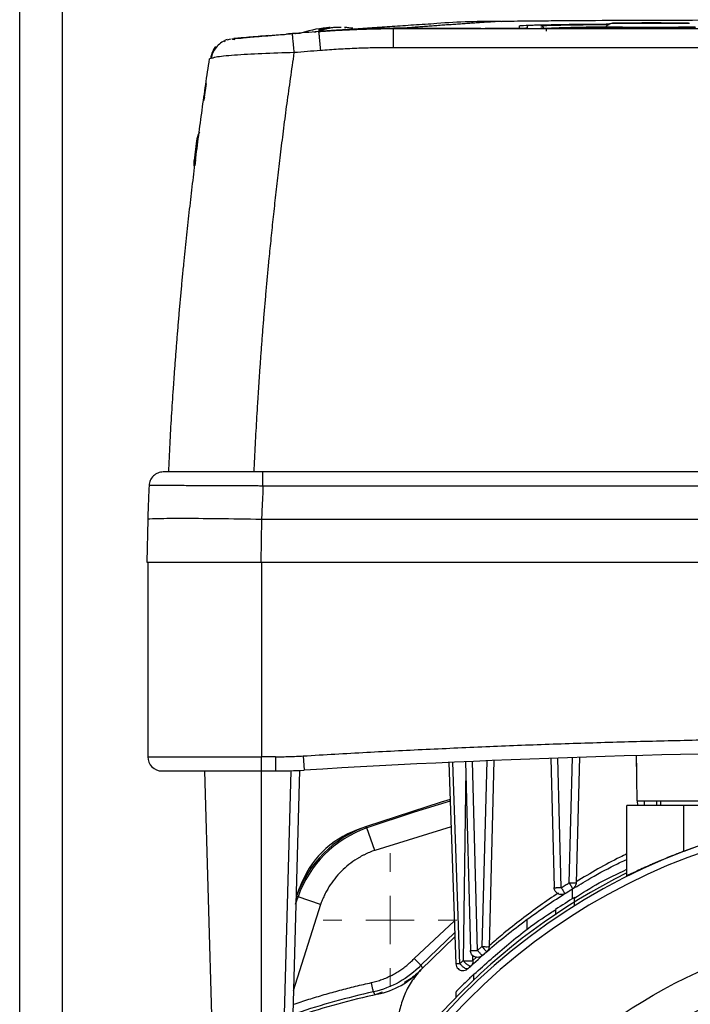
# Model space of a CAD drawing. Units: millimetres. Extents: x 17285 to 19973, y -665 to 1982.
# Drawn here: x 18132 to 18203, y -242 to -139 of the extents above; entities that cross this region are included whole.
import ezdxf

# ---------------------------------------------------------------- set-up
doc = ezdxf.new("R2010")
doc.units = ezdxf.units.MM

# ---------------------------------------------------------------- blocks, each defined once
blk = doc.blocks.new('SW_CENTERMARKSYMBOL_34')
at = {"color": 0, "linetype": 'Continuous', "lineweight": 0}
for p, q in [((0, 5.08), (0, 7.04)), ((0, 0), (0, 2.54)), ((-5.08, 0), (-7.04, 0)), ((0, 0), (-2.54, 0)), ((0, 0), (0, -2.54)), ((0, 0), (2.54, 0)), ((5.08, 0), (7.04, 0)), ((0, -5.08), (0, -7.04))]:
    blk.add_line(p, q, dxfattribs=at)

msp = doc.modelspace()

# ---------------------------------------------------------------- linework, layer by layer
at = {"color": 8, "linetype": 'Continuous', "lineweight": 25}
for p, q in [((18132.37, -370.04), (18132.37, -69.04)), ((18171.97, -139.69), (18171.97, -139.68)), ((18179.39, -217.65), (18179.14, -237.87)), ((18198.24, -221.54), (18198.23, -221.04)), ((18199.51, -221.04), (18199.5, -221.54)), ((18177.85, -223.79), (18169.8, -226.25)), ((18167.96, -224.08), (18167.97, -224.12)), ((18161.95, -230.14), (18161.91, -230.13)), ((18161.45, -231.91), (18161.72, -231.14)), ((18164.08, -231.97), (18161.22, -241.06)), ((18173.95, -237.66), (18178.2, -233.69)), ((18180.13, -237.87), (18180.14, -237.32)), ((18180.53, -237.51), (18180.13, -237.87)), ((18178.4, -238.2), (18178.36, -238.2)), ((18180.26, -239.88), (18180.26, -239.3))]:
    msp.add_line(p, q, dxfattribs=at)
at = {"color": 7, "linetype": 'Continuous', "lineweight": 25}
for p, q in [((18136.87, -370.04), (18136.87, -69.04)), ((18163.88, -140), (18163.95, -139.99)), ((18170.34, -139.64), (18170.34, -139.64)), ((18280.01, -139.69), (18171.73, -139.69)), ((18171.73, -139.69), (18171.79, -139.69)), ((18180.87, -139.69), (18171.79, -139.69)), ((18172.27, -139.68), (18171.97, -139.68)), ((18173.22, -139.61), (18172.27, -139.68)), ((18180.97, -139.68), (18172.27, -139.68)), ((18185.02, -139.39), (18185.02, -139.64)), ((18185.87, -139.39), (18185.87, -139.64)), ((18187.87, -139.69), (18187.87, -139.94)), ((18259.12, -139.69), (18192.62, -139.69)), ((18194.17, -139.48), (18194.08, -139.63)), ((18194.08, -139.63), (18194.17, -139.48)), ((18196.87, -139.12), (18198.37, -139.12)), ((18196.87, -139.13), (18196.87, -139.12)), ((18198.37, -139.13), (18196.87, -139.13)), ((18198.37, -139.11), (18199.37, -139.11)), ((18198.37, -139.12), (18198.37, -139.11)), ((18198.37, -139.12), (18198.37, -139.13)), ((18198.37, -139.14), (18198.37, -139.13)), ((18199.37, -139.14), (18198.37, -139.14)), ((18199.37, -139.11), (18199.37, -139.12)), ((18199.37, -139.12), (18200.87, -139.12)), ((18199.37, -139.12), (18199.37, -139.13)), ((18199.37, -139.13), (18199.37, -139.14)), ((18200.87, -139.13), (18199.37, -139.13)), ((18200.87, -139.12), (18200.87, -139.13)), ((18154.24, -140.87), (18154.63, -140.77)), ((18155.56, -140.72), (18154.74, -140.79)), ((18156.39, -140.61), (18156.53, -140.6)), ((18161.13, -140.28), (18161.12, -140.21)), ((18280.01, -141.69), (18171.73, -141.69)), ((18152.73, -142.79), (18152.38, -142.88)), ((18152.04, -145.46), (18151.82, -146.91)), ((18151.86, -146.92), (18151.74, -147.29)), ((18151.02, -151.5), (18150.77, -153.56)), ((18150.77, -153.56), (18150.9, -153.55)), ((18150.77, -154.13), (18150.77, -153.56)), ((18150.77, -154.13), (18150.83, -154.12)), ((18150.85, -154.01), (18150.88, -153.79)), ((18330.79, -186.39), (18158.01, -186.39)), ((18330.79, -187.87), (18158.01, -187.87)), ((18145.87, -191.39), (18145.79, -195.89)), ((18157.87, -191.39), (18157.79, -195.89)), ((18330.87, -191.39), (18157.87, -191.39)), ((18145.79, -195.89), (18157.79, -195.89)), ((18145.87, -195.89), (18145.87, -216.39)), ((18157.79, -195.89), (18330.95, -195.89)), ((18157.87, -195.89), (18157.87, -216.39)), ((18145.87, -216.39), (18157.87, -216.39)), ((18159.35, -216.39), (18157.87, -216.39)), ((18157.87, -217.89), (18157.87, -216.39)), ((18159.35, -216.39), (18159.35, -217.89)), ((18162.26, -216.3), (18162.35, -217.8)), ((18182.37, -216.78), (18181.86, -236.39)), ((18188.36, -216.55), (18188.72, -230.18)), ((18189.47, -230.18), (18189.11, -216.53)), ((18190.63, -216.48), (18190.28, -229.67)), ((18191.38, -216.45), (18191.03, -229.67)), ((18197.36, -216.27), (18197.4, -217.84)), ((18197.37, -216.27), (18197.45, -221.04)), ((18161.87, -217.83), (18161.15, -243.51)), ((18177.62, -216.99), (18178.36, -238.23)), ((18178.79, -238.2), (18178.05, -216.97)), ((18179.37, -216.91), (18179.89, -236.8)), ((18180.64, -236.8), (18180.12, -216.88)), ((18181.62, -216.82), (18181.11, -236.39)), ((18151.87, -217.89), (18152.68, -247.01)), ((18157.87, -217.89), (18159.35, -217.89)), ((18157.87, -246.8), (18157.87, -217.89)), ((18160.97, -217.86), (18160.25, -243.51)), ((18196.37, -228.93), (18196.37, -221.54)), ((18202.37, -221.54), (18196.37, -221.54)), ((18197.48, -221.04), (18197.49, -221.54)), ((18199.97, -221.54), (18199.97, -221.04)), ((18202.37, -221.54), (18202.37, -226.35)), ((18217.7, -221.54), (18202.37, -221.54)), ((18168.92, -223.74), (18167.96, -224.08)), ((18168.97, -223.89), (18168.92, -223.74)), ((18169.8, -226.25), (18168.97, -223.89)), ((18161.57, -231.09), (18161.91, -230.13)), ((18161.72, -231.14), (18161.57, -231.09)), ((18164.08, -231.97), (18161.72, -231.14)), ((18190.63, -230.32), (18190.63, -231.35)), ((18185.87, -234.62), (18185.87, -233.52)), ((18178.24, -234.92), (18174.67, -238.36)), ((18178.26, -235.37), (18174.67, -238.85)), ((18180.64, -236.8), (18181.11, -236.39)), ((18174.67, -238.36), (18174.85, -238.66)), ((18178.36, -238.23), (18178.36, -238.23)), ((18178.79, -238.2), (18179.14, -237.87)), ((18169.83, -241.47), (18169.66, -241.16)), ((18170.58, -241.2), (18169.83, -241.47)), ((18178.36, -241.14), (18178.36, -241.75))]:
    msp.add_line(p, q, dxfattribs=at)
at = {"color": 7, "linetype": 'Continuous', "lineweight": 25, "flags": 128}
for points in [[(18163.37, -140.03), (18163.4, -140.03), (18163.43, -140.03), (18163.46, -140.03), (18163.49, -140.03), (18163.52, -140.02), (18163.55, -140.02), (18163.58, -140.02), (18163.61, -140.02)], [(18177.75, -220.91), (18176.81, -221.18), (18168.92, -223.74)]]:
    msp.add_lwpolyline(points, dxfattribs=at)
at = {"color": 8, "linetype": 'Continuous', "lineweight": 25, "flags": 128}
msp.add_lwpolyline([(18177.76, -221.07), (18173.95, -222.23), (18168.97, -223.89)], dxfattribs=at)
at = {"color": 7, "linetype": 'Continuous', "lineweight": 25}
msp.add_circle((18225.87, -288.04), 53.65, dxfattribs=at)
for centre, radius, start, end in [((18183.02, -246.78), 107.86, 89.9296, 93.5493), ((18165.87, -151.54), 12, 93.6131, 108.2025), ((18165.87, -151.54), 12, 82.1776, 86.3993), ((18187.33, -139.69), 0.3, 1.0011, 90.0011), ((18198.87, 65.82), 205.35, 268.6879, 271.3121), ((18225.87, -937.59), 800, 94.62449, 94.68816), ((18147.37, -216.39), 1.5, 180, 270), ((18225.87, -1273.14), 1057.25, 86.55575, 93.44425), ((18159.35, -167.89), 50, 270, 273.4443), ((18225.87, -288.04), 66, 23.9006, 156.0994), ((18225.87, -288.04), 65.25, 24.1925, 155.8075), ((18225.87, -288.04), 66.01, 69.1459, 110.8541), ((18172.89, -235.06), 12, 109.3354, 160.6646), ((18172.89, -235.06), 11.84, 109.3354, 160.6646), ((18171.33, -233.5), 10, 109.6748, 160.3252), ((18225.87, -288.04), 66.33, 116.4072, 156.2335), ((18188.88, -228.94), 1.25, 262.838, 272.9287), ((18225.87, -288.04), 66.75, 121.6241, 123.663), ((18168.18, -232.62), 9, 282.2795, 316.1514), ((18187.1, -319.58), 80.34, 102.5378, 108.5533), ((18187.1, -319.58), 80, 102.2795, 108.4609)]:
    msp.add_arc(centre, radius, start, end, dxfattribs=at)
at = {"color": 8, "linetype": 'Continuous', "lineweight": 25}
msp.add_arc((18193.34, -253.96), 114.42, 89.6022, 92.861, dxfattribs=at)
at = {"color": 7, "linetype": 'Continuous', "lineweight": 25}
for points, knots in [([(18183.15, -138.92), (18182.93, -138.93), (18182.49, -138.96), (18181.82, -139), (18181.16, -139.04), (18180.5, -139.09), (18179.84, -139.13), (18179.17, -139.18), (18178.51, -139.22), (18177.85, -139.27), (18177.19, -139.31), (18176.52, -139.36), (18175.86, -139.41), (18175.2, -139.46), (18174.54, -139.51), (18173.88, -139.56), (18173.44, -139.59), (18173.22, -139.61)], [0, 0, 0, 0, 0.060305, 0.121517, 0.183638, 0.246667, 0.310605, 0.375451, 0.441207, 0.507872, 0.575446, 0.64393, 0.713323, 0.783627, 0.854841, 0.926965, 1, 1, 1, 1]), ([(18183.15, -138.92), (18183.28, -138.91), (18183.53, -138.9), (18184.24, -138.89), (18184.7, -138.88), (18185.77, -138.86), (18186.39, -138.86), (18187.75, -138.85), (18188.5, -138.84), (18190.86, -138.82), (18192.61, -138.81), (18196.3, -138.8), (18198.25, -138.79), (18202.26, -138.78), (18204.32, -138.77), (18208.52, -138.76), (18210.65, -138.76), (18214.95, -138.75), (18217.12, -138.75), (18221.48, -138.75), (18223.67, -138.74), (18230.24, -138.74), (18234.62, -138.75), (18241.08, -138.76), (18243.21, -138.76), (18247.41, -138.77), (18249.47, -138.78), (18253.48, -138.79), (18255.43, -138.8), (18258.2, -138.81), (18259.1, -138.81), (18260.83, -138.82), (18261.67, -138.83), (18263.24, -138.84), (18263.98, -138.85), (18265.35, -138.86), (18265.97, -138.86), (18267.04, -138.88), (18267.5, -138.89), (18268.21, -138.9), (18268.46, -138.91), (18268.59, -138.92)], [0, 0, 0, 0, 0.03125, 0.03125, 0.0625, 0.0625, 0.09375, 0.09375, 0.125, 0.125, 0.1875, 0.1875, 0.25, 0.25, 0.3125, 0.3125, 0.375, 0.375, 0.4375, 0.4375, 0.5, 0.5, 0.625, 0.625, 0.6875, 0.6875, 0.75, 0.75, 0.8125, 0.8125, 0.84375, 0.84375, 0.875, 0.875, 0.90625, 0.90625, 0.9375, 0.9375, 0.96875, 0.96875, 1, 1, 1, 1]), ([(18163.85, -140), (18164.18, -139.97), (18164.86, -139.92), (18165.88, -139.86), (18166.89, -139.81), (18167.91, -139.76), (18168.93, -139.73), (18169.94, -139.7), (18170.95, -139.68), (18171.63, -139.68), (18171.97, -139.68)], [0, 0, 0, 0, 0.125301, 0.250515, 0.375642, 0.500683, 0.625639, 0.750509, 0.875296, 1, 1, 1, 1]), ([(18171.73, -139.69), (18171.38, -139.69), (18170.69, -139.69), (18169.62, -139.71), (18168.53, -139.74), (18167.41, -139.78), (18166.26, -139.84), (18165.08, -139.91), (18164.28, -139.97), (18163.88, -140)], [0, 0, 0, 0, 0.131224, 0.266328, 0.405307, 0.548164, 0.694898, 0.845511, 1, 1, 1, 1]), ([(18163.88, -140), (18163.88, -139.99), (18163.89, -140.04), (18163.91, -140.22), (18163.93, -140.37), (18163.96, -140.74), (18163.98, -140.97), (18164.03, -141.47), (18164.05, -141.73), (18164.07, -141.99)], [0, 0, 0, 0, 0.25, 0.25, 0.5, 0.5, 0.75, 0.75, 1, 1, 1, 1]), ([(18163.89, -139.8), (18163.96, -139.78), (18164.13, -139.73), (18164.39, -139.67), (18164.67, -139.62), (18164.87, -139.6), (18164.97, -139.58)], [0, 0, 0, 0, 0.218923, 0.458546, 0.718903, 1, 1, 1, 1]), ([(18170.34, -139.64), (18170.33, -139.64), (18170.32, -139.64), (18170.28, -139.64), (18170.23, -139.65), (18170.18, -139.65), (18170.08, -139.65), (18169.93, -139.66), (18169.67, -139.67), (18169.37, -139.68), (18168.91, -139.7), (18168.23, -139.73), (18167.45, -139.76), (18166.78, -139.8), (18166.27, -139.83), (18165.76, -139.86), (18165.3, -139.89), (18164.91, -139.92), (18164.58, -139.94), (18164.36, -139.96), (18164.25, -139.97)], [0, 0, 0, 0, 0.025033, 0.049995, 0.074938, 0.099914, 0.124977, 0.187476, 0.250186, 0.312827, 0.3753, 0.499866, 0.624565, 0.687037, 0.749627, 0.812232, 0.874772, 0.916579, 0.958242, 1, 1, 1, 1]), ([(18165.46, -139.58), (18165.38, -139.59), (18165.22, -139.61), (18164.99, -139.65), (18164.77, -139.7), (18164.57, -139.75), (18164.44, -139.78), (18164.37, -139.8)], [0, 0, 0, 0, 0.222993, 0.434502, 0.634509, 0.823008, 1, 1, 1, 1]), ([(18167.85, -139.8), (18167.77, -139.8), (18167.61, -139.8), (18167.45, -139.8), (18167.37, -139.8)], [0, 0, 0, 0, 0.495194, 1, 1, 1, 1]), ([(18167.55, -139.72), (18168.2, -139.67), (18169.54, -139.57), (18171.65, -139.43), (18173.91, -139.28), (18175.52, -139.18), (18176.34, -139.12)], [0, 0, 0, 0, 0.240505, 0.486515, 0.737574, 1, 1, 1, 1]), ([(18167.62, -139.73), (18167.84, -139.72), (18168.37, -139.69), (18169.06, -139.67), (18169.66, -139.65), (18170.12, -139.64), (18170.26, -139.63), (18170.33, -139.63)], [0, 0, 0, 0, 0.158447, 0.375626, 0.567987, 0.776111, 1, 1, 1, 1]), ([(18171.73, -139.69), (18171.73, -139.69), (18171.73, -139.74), (18171.73, -139.93), (18171.73, -140.07), (18171.73, -140.45), (18171.73, -140.68), (18171.73, -141.17), (18171.73, -141.43), (18171.73, -141.69)], [0, 0, 0, 0, 0.25, 0.25, 0.5, 0.5, 0.75, 0.75, 1, 1, 1, 1]), ([(18185.87, -139.64), (18185.87, -139.64), (18185.87, -139.64), (18185.85, -139.65), (18185.83, -139.65), (18185.79, -139.65), (18185.73, -139.65), (18185.62, -139.66), (18185.38, -139.66), (18185, -139.67), (18184.43, -139.67), (18183.73, -139.68), (18183.06, -139.68), (18182.47, -139.68), (18182.04, -139.68), (18181.63, -139.68), (18181.26, -139.69), (18181, -139.69), (18180.87, -139.69)], [0, 0, 0, 0, 0.029856, 0.059196, 0.088076, 0.116555, 0.144695, 0.20651, 0.270174, 0.386015, 0.500013, 0.613945, 0.72985, 0.79345, 0.855328, 0.902375, 0.950507, 1, 1, 1, 1]), ([(18180.97, -139.68), (18181.5, -139.68), (18182.03, -139.68), (18183.01, -139.67), (18183.46, -139.67), (18184.21, -139.66), (18184.51, -139.66), (18184.91, -139.65), (18185.02, -139.65), (18185.02, -139.64)], [0, 0, 0, 0, 0.25, 0.25, 0.5, 0.5, 0.75, 0.75, 1, 1, 1, 1]), ([(18185.02, -139.39), (18185.11, -139.37), (18185.3, -139.34), (18186.81, -139.3), (18189.2, -139.26), (18191.82, -139.23), (18193.84, -139.22), (18194.55, -139.21)], [0, 0, 0, 0, 0.218156, 0.440585, 0.663015, 0.88117, 1, 1, 1, 1]), ([(18194.54, -139.22), (18194.08, -139.23), (18192.83, -139.24), (18191.16, -139.25), (18189.42, -139.28), (18188.12, -139.3), (18187.14, -139.32), (18186.45, -139.34), (18185.96, -139.36), (18185.9, -139.38), (18185.87, -139.39)], [0, 0, 0, 0, 0.08187, 0.223264, 0.363378, 0.504296, 0.619725, 0.735329, 0.861622, 1, 1, 1, 1]), ([(18192.62, -139.69), (18192.56, -139.69), (18192.43, -139.69), (18192.23, -139.69), (18192.04, -139.69), (18191.85, -139.69), (18191.55, -139.69), (18191.15, -139.69), (18190.66, -139.69), (18190.18, -139.68), (18189.56, -139.68), (18188.85, -139.68), (18188.27, -139.67), (18187.91, -139.66), (18187.69, -139.66), (18187.52, -139.66), (18187.42, -139.65), (18187.36, -139.65), (18187.33, -139.65), (18187.33, -139.64), (18187.33, -139.64)], [0, 0, 0, 0, 0.023334, 0.046626, 0.069908, 0.09321, 0.116565, 0.178297, 0.240092, 0.304398, 0.368768, 0.500006, 0.631244, 0.69555, 0.759919, 0.821651, 0.883446, 0.922308, 0.96111, 1, 1, 1, 1]), ([(18187.87, -139.69), (18187.95, -139.68), (18188.12, -139.65), (18189.51, -139.61), (18191.46, -139.58), (18193.29, -139.56), (18194.12, -139.55)], [0, 0, 0, 0, 0.260997, 0.521994, 0.78299, 1, 1, 1, 1]), ([(18203.66, -139.63), (18203.66, -139.63), (18203.66, -139.63), (18203.64, -139.63), (18203.61, -139.63), (18203.58, -139.64), (18203.53, -139.64), (18203.47, -139.64), (18203.4, -139.64), (18203.29, -139.64), (18203.13, -139.65), (18202.88, -139.65), (18202.59, -139.65), (18202.15, -139.66), (18201.51, -139.66), (18200.66, -139.67), (18199.77, -139.67), (18198.87, -139.67), (18197.97, -139.67), (18197.08, -139.67), (18196.23, -139.66), (18195.59, -139.66), (18195.15, -139.65), (18194.86, -139.65), (18194.61, -139.65), (18194.41, -139.64), (18194.26, -139.64), (18194.16, -139.64), (18194.09, -139.63), (18194.09, -139.63), (18194.08, -139.63)], [0, 0, 0, 0, 0.015127, 0.030153, 0.045114, 0.060042, 0.07497, 0.089934, 0.104967, 0.120101, 0.15226, 0.184454, 0.217298, 0.250177, 0.315812, 0.380082, 0.440032, 0.500016, 0.559966, 0.61995, 0.684221, 0.749856, 0.782699, 0.815579, 0.847738, 0.879932, 0.910077, 0.939957, 0.969841, 1, 1, 1, 1]), ([(18195.07, -139.14), (18194.9, -139.14), (18194.51, -139.15), (18194.29, -139.36), (18194.17, -139.48)], [0, 0, 0, 0, 0.439272, 1, 1, 1, 1]), ([(18202.97, -139.13), (18202.97, -139.11), (18201.13, -139.09), (18196.61, -139.09), (18194.77, -139.11), (18194.77, -139.13)], [0, 0, 0, 0, 0.5, 0.5, 1, 1, 1, 1]), ([(18202.97, -139.13), (18202.97, -139.13), (18202.96, -139.13), (18202.92, -139.13), (18202.81, -139.14), (18202.63, -139.14), (18202.29, -139.15), (18201.61, -139.15), (18200.37, -139.16), (18199.3, -139.16), (18198.77, -139.16), (18198.74, -139.16), (18198.69, -139.16), (18198.64, -139.16), (18198.56, -139.16), (18198.48, -139.16), (18198.37, -139.16), (18198.26, -139.16), (18198.13, -139.16), (18197.98, -139.16), (18197.83, -139.16), (18197.66, -139.16), (18197.48, -139.16), (18197.29, -139.16), (18197.09, -139.16), (18196.88, -139.16), (18196.67, -139.16), (18196.45, -139.16), (18196.23, -139.15), (18196.02, -139.15), (18195.8, -139.15), (18195.6, -139.15), (18195.41, -139.15), (18195.23, -139.14), (18195.08, -139.14), (18194.95, -139.14), (18194.85, -139.13), (18194.79, -139.13), (18194.78, -139.13), (18194.77, -139.13)], [0, 0, 0, 0, 0.01309, 0.052851, 0.092613, 0.132374, 0.173174, 0.26082, 0.383243, 0.505667, 0.506806, 0.509081, 0.512492, 0.51704, 0.522724, 0.529545, 0.537503, 0.546597, 0.556827, 0.568193, 0.580696, 0.594336, 0.609111, 0.625023, 0.642071, 0.660255, 0.679575, 0.700031, 0.721622, 0.74435, 0.768214, 0.793213, 0.819348, 0.846618, 0.875024, 0.904565, 0.935242, 0.967053, 1, 1, 1, 1]), ([(18201.39, -139.1), (18201.11, -139.1), (18200.53, -139.09), (18199.42, -139.09), (18198.23, -139.09), (18197.08, -139.09), (18196.14, -139.11), (18195.61, -139.09), (18195.42, -139.11), (18195.42, -139.11)], [0, 0, 0, 0, 0.152315, 0.32186, 0.492443, 0.672012, 0.847116, 0.999918, 1, 1, 1, 1]), ([(18153.98, -140.96), (18153.79, -141.07), (18153.4, -141.28), (18152.95, -141.78), (18152.67, -142.29), (18152.61, -142.63), (18152.58, -142.75)], [0, 0, 0, 0, 0.279965, 0.563331, 0.840021, 1, 1, 1, 1]), ([(18154.24, -140.83), (18154.12, -140.87), (18153.91, -140.94), (18153.98, -141.03), (18154.01, -141.06)], [0, 0, 0, 0, 0.607948, 1, 1, 1, 1]), ([(18155.04, -140.86), (18154.91, -140.83), (18154.73, -140.79), (18154.75, -140.78), (18154.76, -140.77)], [0, 0, 0, 0, 0.719535, 1, 1, 1, 1]), ([(18158.61, -140.42), (18157.86, -140.49), (18156.73, -140.58), (18155.69, -140.67), (18155.08, -140.73), (18154.98, -140.74), (18154.94, -140.74)], [0, 0, 0, 0, 0.422197, 0.63616, 0.848523, 1, 1, 1, 1]), ([(18158.51, -140.46), (18158.11, -140.5), (18157.07, -140.58), (18156.04, -140.67), (18155.63, -140.71), (18155.56, -140.72)], [0, 0, 0, 0, 0.344978, 0.880775, 1, 1, 1, 1]), ([(18158.42, -140.44), (18158.58, -140.42), (18159.17, -140.37), (18159.93, -140.31), (18160.48, -140.27)], [0, 0, 0, 0, 0.269011, 1, 1, 1, 1]), ([(18161.19, -140.24), (18160.5, -140.3), (18159.56, -140.37), (18158.73, -140.44), (18158.51, -140.46)], [0, 0, 0, 0, 0.737469, 1, 1, 1, 1]), ([(18161.37, -140.19), (18161.4, -140.19), (18161.45, -140.19), (18161.9, -140.15), (18162.03, -140.14)], [0, 0, 0, 0, 0.700583, 1, 1, 1, 1]), ([(18153.02, -141.56), (18152.93, -141.69), (18152.73, -141.98), (18152.59, -142.42), (18152.51, -142.78), (18152.5, -142.85)], [0, 0, 0, 0, 0.421316, 0.894427, 1, 1, 1, 1]), ([(18164.07, -141.99), (18163.61, -142.03), (18162.7, -142.1), (18161.78, -142.17), (18161.32, -142.21)], [0, 0, 0, 0, 0.497745, 1, 1, 1, 1]), ([(18171.73, -141.69), (18171.41, -141.69), (18170.77, -141.69), (18169.81, -141.71), (18168.86, -141.73), (18167.9, -141.76), (18166.94, -141.81), (18165.98, -141.86), (18165.03, -141.92), (18164.39, -141.97), (18164.07, -141.99)], [0, 0, 0, 0, 0.1249128, 0.2498255, 0.3747506, 0.4997007, 0.6246882, 0.7497256, 0.8748254, 1, 1, 1, 1]), ([(18148.08, -186.39), (18148.1, -185.9), (18148.15, -184.93), (18148.22, -183.46), (18148.3, -182), (18148.39, -180.54), (18148.48, -179.07), (18148.58, -177.61), (18148.68, -176.15), (18148.79, -174.69), (18148.9, -173.23), (18149.02, -171.77), (18149.14, -170.31), (18149.26, -168.85), (18149.4, -167.39), (18149.53, -165.94), (18149.72, -164.06), (18149.95, -161.76), (18150.25, -159.05), (18150.56, -156.35), (18150.89, -153.65), (18151.24, -150.95), (18151.6, -148.26), (18151.98, -145.57), (18152.25, -143.78), (18152.38, -142.88)], [0, 0, 0, 0, 0.03328, 0.066564, 0.099851, 0.133144, 0.166443, 0.19975, 0.233065, 0.266391, 0.299727, 0.333076, 0.366437, 0.399813, 0.433205, 0.466613, 0.500039, 0.562354, 0.624705, 0.687101, 0.749549, 0.812055, 0.874628, 0.937274, 1, 1, 1, 1]), ([(18157.08, -186.39), (18157.1, -185.91), (18157.15, -184.95), (18157.22, -183.5), (18157.3, -182.05), (18157.38, -180.59), (18157.47, -179.12), (18157.57, -177.65), (18157.66, -176.18), (18157.77, -174.7), (18157.88, -173.21), (18157.99, -171.72), (18158.11, -170.23), (18158.24, -168.72), (18158.37, -167.22), (18158.51, -165.71), (18158.67, -163.98), (18158.87, -162.01), (18159.1, -159.77), (18159.35, -157.47), (18159.62, -155.09), (18159.91, -152.65), (18160.22, -150.13), (18160.56, -147.55), (18160.93, -144.9), (18161.19, -143.12), (18161.32, -142.21)], [0, 0, 0, 0, 0.032274, 0.0646877, 0.0972413, 0.1299346, 0.1627678, 0.1957409, 0.2288537, 0.2621064, 0.295499, 0.3290315, 0.3627037, 0.3965159, 0.4304678, 0.4645595, 0.4987909, 0.5476685, 0.5982494, 0.6505337, 0.7045212, 0.7602118, 0.8176052, 0.8767011, 0.9374993, 1, 1, 1, 1]), ([(18151.35, -150.59), (18151.32, -150.63), (18151.12, -150.89), (18151.07, -151.22), (18151.02, -151.5)], [0, 0, 0, 0, 0.163974, 1, 1, 1, 1]), ([(18150.9, -153.55), (18150.9, -153.59), (18150.89, -153.66), (18150.88, -153.76), (18150.87, -153.84), (18150.86, -153.91), (18150.85, -153.98), (18150.84, -154.03), (18150.84, -154.07), (18150.84, -154.1), (18150.83, -154.12), (18150.83, -154.12)], [0, 0, 0, 0, 0.111118, 0.222225, 0.333324, 0.44442, 0.555516, 0.666619, 0.777731, 0.888856, 1, 1, 1, 1]), ([(18147.51, -186.39), (18147.32, -186.39), (18147.13, -186.43), (18146.77, -186.57), (18146.61, -186.67), (18146.33, -186.94), (18146.22, -187.1), (18146.06, -187.44), (18146.02, -187.63), (18146.01, -187.82)], [0, 0, 0, 0, 0.25, 0.25, 0.5, 0.5, 0.75, 0.75, 1, 1, 1, 1]), ([(18158.01, -186.39), (18156.64, -186.39), (18155.26, -186.39), (18152.72, -186.39), (18151.56, -186.39), (18149.61, -186.39), (18148.84, -186.39), (18147.78, -186.39), (18147.51, -186.39), (18147.51, -186.39)], [0, 0, 0, 0, 0.25, 0.25, 0.5, 0.5, 0.75, 0.75, 1, 1, 1, 1]), ([(18158.01, -187.87), (18158.01, -187.67), (18158.01, -187.48), (18158.01, -187.12), (18158.01, -186.96), (18158.01, -186.68), (18158.01, -186.58), (18158.01, -186.43), (18158.01, -186.39), (18158.01, -186.39)], [0, 0, 0, 0, 0.25, 0.25, 0.5, 0.5, 0.75, 0.75, 1, 1, 1, 1]), ([(18146.01, -187.82), (18145.99, -188.28), (18145.96, -189.1), (18145.91, -190.15), (18145.89, -190.88), (18145.87, -191.26), (18145.87, -191.39)], [0, 0, 0, 0, 0.387346, 0.683128, 0.887346, 1, 1, 1, 1]), ([(18158.01, -187.87), (18157.9, -187.87), (18157.67, -187.87), (18157.33, -187.86), (18157, -187.86), (18156.68, -187.86), (18156.37, -187.86), (18156.07, -187.86), (18155.78, -187.86), (18155.51, -187.86), (18155.24, -187.85), (18154.99, -187.85), (18154.75, -187.85), (18154.52, -187.85), (18154.31, -187.85), (18154.11, -187.85), (18153.92, -187.85), (18153.74, -187.85), (18153.58, -187.85), (18152.72, -187.84), (18151.27, -187.84), (18149.44, -187.83), (18147.96, -187.82), (18147.11, -187.82), (18146.68, -187.82), (18146.47, -187.82), (18146.3, -187.82), (18146.17, -187.82), (18146.08, -187.82), (18146.02, -187.82), (18146.01, -187.82), (18146.01, -187.82)], [0, 0, 0, 0, 0.018424, 0.036422, 0.05397, 0.071043, 0.08762, 0.103679, 0.119201, 0.134166, 0.148558, 0.162361, 0.17556, 0.188142, 0.200094, 0.211404, 0.222064, 0.232063, 0.241394, 0.250049, 0.380245, 0.500337, 0.627423, 0.750473, 0.785888, 0.821501, 0.857239, 0.89303, 0.928802, 0.964482, 1, 1, 1, 1]), ([(18158.01, -187.87), (18158.01, -187.94), (18158.01, -188.09), (18158, -188.38), (18157.99, -188.9), (18157.95, -189.63), (18157.9, -190.51), (18157.88, -191.1), (18157.87, -191.39)], [0, 0, 0, 0, 0.0624976, 0.1249948, 0.2499802, 0.4999958, 0.7500105, 1, 1, 1, 1]), ([(18157.87, -191.39), (18156.3, -191.36), (18154.73, -191.34), (18151.83, -191.31), (18150.5, -191.3), (18148.28, -191.3), (18147.39, -191.31), (18146.18, -191.34), (18145.87, -191.36), (18145.87, -191.39)], [0, 0, 0, 0, 0.25, 0.25, 0.5, 0.5, 0.75, 0.75, 1, 1, 1, 1]), ([(18162.26, -216.3), (18163.38, -216.24), (18165.61, -216.1), (18168.95, -215.92), (18172.3, -215.74), (18175.64, -215.58), (18178.99, -215.43), (18182.34, -215.28), (18185.68, -215.15), (18189.03, -215.03), (18192.38, -214.92), (18195.73, -214.82), (18199.07, -214.73), (18202.42, -214.65), (18205.77, -214.58), (18209.12, -214.52), (18212.47, -214.47), (18215.82, -214.44), (18219.17, -214.41), (18222.52, -214.39), (18226.88, -214.39), (18232.24, -214.4), (18238.6, -214.46), (18244.96, -214.56), (18251.33, -214.69), (18257.69, -214.86), (18264.05, -215.07), (18270.41, -215.32), (18276.77, -215.61), (18283.12, -215.93), (18287.36, -216.18), (18289.48, -216.3)], [0, 0, 0, 0, 0.026322, 0.052642, 0.078961, 0.105277, 0.131592, 0.157906, 0.184219, 0.210531, 0.236843, 0.263155, 0.289467, 0.315779, 0.342093, 0.368407, 0.394722, 0.421039, 0.447357, 0.473678, 0.5, 0.550011, 0.600014, 0.650012, 0.700006, 0.749999, 0.799992, 0.849987, 0.899985, 0.949989, 1, 1, 1, 1]), ([(18159.35, -216.39), (18159.59, -216.39), (18160.08, -216.39), (18160.81, -216.37), (18161.54, -216.34), (18162.02, -216.32), (18162.26, -216.3)], [0, 0, 0, 0, 0.250028, 0.5, 0.749972, 1, 1, 1, 1]), ([(18147.37, -217.89), (18147.37, -217.89), (18148.48, -217.89), (18152.41, -217.89), (18155.09, -217.89), (18157.87, -217.89)], [0, 0, 0, 0, 0.5, 0.5, 1, 1, 1, 1]), ([(18197.45, -221.04), (18197.45, -221.04), (18197.46, -221.04), (18197.47, -221.04), (18197.5, -221.04), (18197.54, -221.04), (18197.58, -221.04), (18197.64, -221.04), (18197.71, -221.04), (18197.78, -221.04), (18197.87, -221.04), (18197.96, -221.04), (18198.07, -221.04), (18198.18, -221.04), (18198.3, -221.04), (18198.42, -221.04), (18198.56, -221.04), (18198.7, -221.04), (18198.85, -221.04), (18199, -221.04), (18199.16, -221.04), (18199.33, -221.04), (18199.56, -221.04), (18199.85, -221.04), (18200.22, -221.04), (18200.62, -221.04), (18201.04, -221.04), (18201.48, -221.04), (18201.94, -221.04), (18202.42, -221.04), (18202.91, -221.04), (18203.41, -221.04), (18203.93, -221.04), (18204.28, -221.04), (18204.45, -221.04)], [0, 0, 0, 0, 0.025056, 0.049987, 0.074794, 0.099476, 0.124034, 0.148467, 0.172775, 0.196959, 0.221019, 0.244954, 0.268765, 0.292451, 0.316013, 0.339451, 0.362764, 0.385953, 0.409017, 0.431957, 0.454773, 0.477465, 0.500032, 0.543211, 0.586844, 0.630931, 0.675473, 0.720469, 0.76592, 0.811826, 0.858187, 0.905003, 0.952274, 1, 1, 1, 1]), ([(18198.89, -221.04), (18198.92, -221.04), (18198.97, -221.04), (18199.29, -221.04), (18199.75, -221.04), (18199.97, -221.04)], [0, 0, 0, 0, 0.351572, 0.693907, 1, 1, 1, 1]), ([(18169.8, -226.25), (18169.71, -226.28), (18169.52, -226.35), (18169.25, -226.46), (18168.98, -226.58), (18168.71, -226.71), (18168.45, -226.84), (18168.2, -226.99), (18167.72, -227.27), (18167.07, -227.74), (18166.27, -228.44), (18165.57, -229.23), (18165.06, -229.95), (18164.71, -230.56), (18164.47, -231.01), (18164.26, -231.49), (18164.14, -231.81), (18164.08, -231.97)], [0, 0, 0, 0, 0.035351, 0.070616, 0.105831, 0.141031, 0.176251, 0.211526, 0.246892, 0.37342, 0.50001, 0.626538, 0.753129, 0.81493, 0.876549, 0.938176, 1, 1, 1, 1]), ([(18202.37, -226.35), (18201.98, -226.5), (18201.6, -226.65), (18200.86, -226.94), (18200.49, -227.1), (18199.78, -227.39), (18199.44, -227.54), (18198.96, -227.75), (18198.8, -227.82), (18198.5, -227.96), (18198.35, -228.02), (18197.93, -228.21), (18197.67, -228.33), (18197.33, -228.49), (18197.23, -228.53), (18197.03, -228.63), (18196.94, -228.67), (18196.7, -228.78), (18196.58, -228.84), (18196.41, -228.91), (18196.37, -228.93), (18196.37, -228.93)], [0, 0, 0, 0, 0.125, 0.125, 0.25, 0.25, 0.375, 0.375, 0.4375, 0.4375, 0.5, 0.5, 0.625, 0.625, 0.6875, 0.6875, 0.75, 0.75, 0.875, 0.875, 1, 1, 1, 1]), ([(18190.42, -230.45), (18191.02, -230.09), (18192.52, -229.18), (18194.5, -228.08), (18195.94, -227.4), (18196.37, -227.2)], [0, 0, 0, 0, 0.325411, 0.800207, 1, 1, 1, 1]), ([(18190.88, -231.27), (18191.72, -230.73), (18193.37, -229.65), (18195.37, -228.72), (18196.37, -228.25)], [0, 0, 0, 0, 0.50176, 1, 1, 1, 1]), ([(18189.87, -230.79), (18189.76, -230.86), (18189.63, -230.9), (18189.37, -230.91), (18189.23, -230.88), (18189, -230.76), (18188.9, -230.66), (18188.76, -230.44), (18188.72, -230.31), (18188.72, -230.18)], [0, 0, 0, 0, 0.25, 0.25, 0.5, 0.5, 0.75, 0.75, 1, 1, 1, 1]), ([(18189.47, -230.18), (18189.6, -230.09), (18189.87, -229.92), (18190.15, -229.76), (18190.28, -229.67)], [0, 0, 0, 0, 0.494591, 1, 1, 1, 1]), ([(18189.87, -230.79), (18189.87, -230.79), (18189.87, -230.79), (18189.86, -230.78), (18189.84, -230.74), (18189.8, -230.69), (18189.74, -230.61), (18189.69, -230.52), (18189.62, -230.4), (18189.54, -230.29), (18189.49, -230.21), (18189.47, -230.18)], [0, 0, 0, 0, 0.066606, 0.146758, 0.240467, 0.405933, 0.500049, 0.640703, 0.75972, 0.886609, 1, 1, 1, 1]), ([(18190.28, -229.67), (18190.3, -229.69), (18190.32, -229.73), (18190.36, -229.79), (18190.39, -229.85), (18190.44, -229.92), (18190.5, -230.02), (18190.56, -230.11), (18190.61, -230.19), (18190.64, -230.25), (18190.67, -230.29), (18190.67, -230.29), (18190.67, -230.29)], [0, 0, 0, 0, 0.0633932, 0.1240124, 0.1826938, 0.2405101, 0.3692988, 0.5001449, 0.6234193, 0.7597693, 0.8717366, 1, 1, 1, 1]), ([(18191.03, -229.67), (18191.03, -229.8), (18190.99, -229.92), (18190.87, -230.13), (18190.78, -230.23), (18190.67, -230.29)], [0, 0, 0, 0, 0.5, 0.5, 1, 1, 1, 1]), ([(18179.97, -238.4), (18180.61, -237.82), (18181.85, -236.69), (18183.88, -235.02), (18185.98, -233.42), (18188.1, -231.92), (18189.56, -230.99), (18190.26, -230.55)], [0, 0, 0, 0, 0.221294, 0.429008, 0.634846, 0.825446, 1, 1, 1, 1]), ([(18190.87, -232.07), (18190.87, -231.96), (18190.87, -231.85), (18190.87, -231.64), (18190.87, -231.55), (18190.87, -231.39), (18190.87, -231.32), (18190.87, -231.23), (18190.87, -231.2), (18190.87, -231.2)], [0, 0, 0, 0, 0.25, 0.25, 0.5, 0.5, 0.75, 0.75, 1, 1, 1, 1]), ([(18180.26, -239.3), (18181.46, -238.24), (18183.86, -236.11), (18186.81, -233.77), (18188.68, -232.63), (18188.87, -232.51)], [0, 0, 0, 0, 0.471472, 0.946847, 1, 1, 1, 1]), ([(18188.87, -232.48), (18188.87, -232.49), (18188.87, -232.51), (18188.87, -232.67), (18188.87, -232.86), (18188.87, -233.01), (18188.87, -233.06)], [0, 0, 0, 0, 0.274039, 0.547388, 0.837789, 1, 1, 1, 1]), ([(18181.11, -236.39), (18181.12, -236.41), (18181.16, -236.44), (18181.2, -236.5), (18181.25, -236.55), (18181.3, -236.61), (18181.38, -236.69), (18181.45, -236.78), (18181.52, -236.85), (18181.56, -236.9), (18181.59, -236.93), (18181.6, -236.93), (18181.6, -236.94)], [0, 0, 0, 0, 0.065169, 0.126568, 0.184725, 0.240443, 0.369026, 0.50012, 0.622919, 0.75979, 0.87109, 1, 1, 1, 1]), ([(18181.14, -237.34), (18181.03, -237.43), (18180.9, -237.49), (18180.62, -237.54), (18180.47, -237.52), (18180.21, -237.41), (18180.1, -237.31), (18179.94, -237.08), (18179.9, -236.94), (18179.89, -236.8)], [0, 0, 0, 0, 0.25, 0.25, 0.5, 0.5, 0.75, 0.75, 1, 1, 1, 1]), ([(18181.14, -237.34), (18181.14, -237.34), (18181.14, -237.34), (18181.13, -237.33), (18181.1, -237.3), (18181.06, -237.26), (18180.99, -237.18), (18180.91, -237.1), (18180.82, -237), (18180.73, -236.9), (18180.67, -236.83), (18180.64, -236.8)], [0, 0, 0, 0, 0.069301, 0.149432, 0.240404, 0.36899, 0.50008, 0.642782, 0.759745, 0.888279, 1, 1, 1, 1]), ([(18169.45, -240.18), (18169.54, -240.16), (18169.73, -240.12), (18170.01, -240.04), (18170.29, -239.95), (18170.56, -239.86), (18170.83, -239.76), (18171.1, -239.64), (18171.37, -239.52), (18171.63, -239.39), (18171.95, -239.22), (18172.34, -238.99), (18172.77, -238.69), (18173.18, -238.38), (18173.58, -238.03), (18173.83, -237.79), (18173.95, -237.66)], [0, 0, 0, 0, 0.055748, 0.111306, 0.166734, 0.222087, 0.277426, 0.332808, 0.388293, 0.443937, 0.499798, 0.600247, 0.700152, 0.799851, 0.899687, 1, 1, 1, 1]), ([(18174.67, -238.36), (18174, -239.06), (18173.22, -239.65), (18171.53, -240.6), (18170.61, -240.95), (18169.66, -241.16)], [0, 0, 0, 0, 0.5, 0.5, 1, 1, 1, 1]), ([(18174.67, -238.36), (18174.67, -238.36), (18174.59, -238.28), (18174.32, -238.02), (18174.14, -237.85), (18173.95, -237.66)], [0, 0, 0, 0, 0.5, 0.5, 1, 1, 1, 1]), ([(18225.87, -238.02), (18212.6, -238.02), (18199.88, -243.29), (18181.12, -262.05), (18175.85, -274.77), (18175.85, -301.31), (18181.12, -314.03), (18199.88, -332.79), (18212.6, -338.06), (18225.87, -338.06)], [0, 0, 0, 0, 0.25, 0.25, 0.5, 0.5, 0.75, 0.75, 1, 1, 1, 1]), ([(18178.36, -238.21), (18178.37, -238.3), (18178.4, -238.45), (18178.52, -238.65), (18178.68, -238.81), (18178.93, -238.92), (18179.21, -238.94), (18179.46, -238.86), (18179.57, -238.75), (18179.61, -238.71)], [0, 0, 0, 0, 0.170285, 0.261813, 0.408152, 0.565523, 0.728602, 0.894922, 1, 1, 1, 1]), ([(18179.62, -238.72), (18179.62, -238.73), (18179.6, -238.74), (18179.57, -238.75), (18179.53, -238.75), (18179.48, -238.74), (18179.39, -238.72), (18179.28, -238.65), (18179.15, -238.56), (18179.03, -238.46), (18178.94, -238.37), (18178.86, -238.28), (18178.81, -238.22), (18178.79, -238.2)], [0, 0, 0, 0, 0.055555, 0.117447, 0.185786, 0.260561, 0.34721, 0.500048, 0.635987, 0.739617, 0.836729, 0.92342, 1, 1, 1, 1]), ([(18179.14, -237.87), (18179.16, -237.89), (18179.19, -237.93), (18179.23, -237.99), (18179.28, -238.04), (18179.33, -238.09), (18179.38, -238.14), (18179.44, -238.19), (18179.52, -238.26), (18179.62, -238.32), (18179.73, -238.39), (18179.82, -238.42), (18179.91, -238.43), (18179.95, -238.41), (18179.97, -238.4)], [0, 0, 0, 0, 0.057552, 0.111628, 0.162835, 0.212078, 0.260576, 0.322451, 0.384496, 0.500286, 0.611119, 0.739926, 0.856333, 1, 1, 1, 1]), ([(18179.62, -238.72), (18179.66, -238.69), (18179.74, -238.62), (18179.85, -238.51), (18179.93, -238.44), (18179.97, -238.4)], [-0.000079, -0.000079, -0.000079, -0.000079, 0.333334, 0.666667, 1, 1, 1, 1]), ([(18180.13, -237.87), (18180.15, -237.96), (18180.14, -238.07), (18180.09, -238.25), (18180.04, -238.34), (18179.97, -238.4)], [0, 0, 0, 0, 0.5, 0.5, 1, 1, 1, 1]), ([(18174.67, -238.85), (18174.28, -239.26), (18173.94, -239.69), (18173.35, -240.6), (18173.09, -241.09), (18172.69, -242.07), (18172.54, -242.57), (18172.32, -243.58), (18172.26, -244.08), (18172.25, -244.58)], [0, 0, 0, 0, 0.25, 0.25, 0.5, 0.5, 0.75, 0.75, 1, 1, 1, 1]), ([(18174.85, -238.66), (18174.46, -239.04), (18173.87, -239.62), (18173.16, -240.04), (18172.92, -240.18)], [0, 0, 0, 0, 0.661411, 1, 1, 1, 1]), ([(18180.26, -239.3), (18180.2, -239.36), (18180.07, -239.48), (18179.73, -239.8), (18179.32, -240.2), (18178.92, -240.59), (18178.62, -240.89), (18178.45, -241.06), (18178.37, -241.14), (18178.37, -241.14), (18178.37, -241.14)], [0, 0, 0, 0, 0.114031, 0.25836, 0.444104, 0.631792, 0.767558, 0.867515, 0.94733, 1, 1, 1, 1]), ([(18161.22, -242.47), (18161.49, -242.38), (18162.03, -242.2), (18162.85, -241.94), (18163.66, -241.69), (18164.48, -241.45), (18165.3, -241.22), (18166.13, -240.99), (18166.95, -240.78), (18167.78, -240.57), (18168.61, -240.37), (18169.17, -240.24), (18169.45, -240.18)], [0, 0, 0, 0, 0.100066, 0.200088, 0.300077, 0.400044, 0.5, 0.599956, 0.699923, 0.799912, 0.899934, 1, 1, 1, 1]), ([(18169.66, -241.16), (18169.66, -241.16), (18169.66, -241.13), (18169.64, -241.04), (18169.62, -240.96), (18169.58, -240.77), (18169.55, -240.66), (18169.5, -240.42), (18169.47, -240.3), (18169.45, -240.18)], [0, 0, 0, 0, 0.25, 0.25, 0.5, 0.5, 0.75, 0.75, 1, 1, 1, 1])]:
    msp.add_open_spline(points, degree=3, knots=knots, dxfattribs=at)
for points in [[(18163.88, -140), (18162.96, -140.07), (18162.04, -140.14), (18161.12, -140.21)], [(18163.89, -139.8), (18163.97, -139.8), (18164.13, -139.8), (18164.29, -139.8), (18164.37, -139.8)], [(18171.79, -139.69), (18169.17, -139.69), (18166.56, -139.79), (18163.95, -139.99)], [(18165.12, -139.57), (18165.1, -139.57), (18165.05, -139.57), (18165, -139.58), (18164.97, -139.58)], [(18165.87, -139.57), (18165.73, -139.57), (18165.6, -139.57), (18165.46, -139.58)], [(18166.28, -139.58), (18166.14, -139.57), (18166.01, -139.57), (18165.87, -139.57)], [(18166.62, -139.57), (18166.67, -139.57), (18166.72, -139.57), (18166.77, -139.58)], [(18170.34, -139.64), (18171.3, -139.62), (18172.26, -139.6), (18173.22, -139.61)], [(18188.94, -230.18), (18189.08, -230.18), (18189.27, -230.18), (18189.47, -230.18)], [(18190.28, -229.67), (18190.48, -229.68), (18190.67, -229.68), (18190.81, -229.68)], [(18190.81, -229.68), (18190.95, -229.68), (18191.03, -229.68), (18191.03, -229.67)], [(18189.87, -230.79), (18190.14, -230.62), (18190.41, -230.46), (18190.67, -230.29)], [(18181.11, -236.39), (18181.3, -236.39), (18181.5, -236.4), (18181.64, -236.4)], [(18181.86, -236.39), (18181.85, -236.6), (18181.76, -236.8), (18181.6, -236.94)], [(18181.64, -236.4), (18181.78, -236.4), (18181.86, -236.39), (18181.86, -236.39)], [(18179.89, -236.8), (18179.89, -236.8), (18179.97, -236.8), (18180.11, -236.8)], [(18180.11, -236.8), (18180.25, -236.8), (18180.45, -236.8), (18180.64, -236.8)], [(18181.14, -237.34), (18181.29, -237.2), (18181.45, -237.07), (18181.6, -236.94)], [(18181.14, -237.34), (18181.29, -237.2), (18181.45, -237.07), (18181.6, -236.94)], [(18178.79, -238.2), (18178.61, -238.2), (18178.47, -238.2), (18178.4, -238.2)], [(18179.14, -237.87), (18179.32, -237.88), (18179.53, -237.88), (18179.71, -237.88)], [(18179.62, -238.72), (18179.74, -238.62), (18179.85, -238.51), (18179.97, -238.4)], [(18179.71, -237.88), (18179.89, -237.88), (18180.05, -237.88), (18180.13, -237.87)]]:
    msp.add_open_spline(points, degree=3, dxfattribs=at)
at = {"color": 8, "linetype": 'Continuous', "lineweight": 25}
for points, knots in [([(18187.33, -139.39), (18187.4, -139.37), (18187.56, -139.35), (18188.84, -139.31), (18191.04, -139.28), (18193.02, -139.25), (18194.39, -139.24), (18194.51, -139.24)], [0, 0, 0, 0, 0.2272105, 0.4680308, 0.718863, 0.9750182, 1, 1, 1, 1]), ([(18161.32, -142.21), (18161.29, -141.95), (18161.25, -141.4), (18161.18, -140.75), (18161.14, -140.35), (18161.13, -140.29), (18161.13, -140.28)], [0, 0, 0, 0, 0.27353, 0.5639848, 0.8544417, 1, 1, 1, 1]), ([(18161.32, -142.21), (18160.15, -142.24), (18157.82, -142.31), (18154.9, -142.49), (18153.07, -142.66), (18152.81, -142.75), (18152.73, -142.79)], [0, 0, 0, 0, 0.286507, 0.570471, 0.853926, 1, 1, 1, 1]), ([(18196.37, -226.63), (18196.14, -226.74), (18195.08, -227.25), (18193.29, -228.22), (18191.79, -229.11), (18191.04, -229.56)], [0, 0, 0, 0, 0.122795, 0.553591, 1, 1, 1, 1]), ([(18189.17, -230.75), (18189.09, -230.8), (18188.33, -231.29), (18186.94, -232.27), (18185.01, -233.7), (18183.3, -235.07), (18182.3, -235.93), (18181.86, -236.32)], [0, 0, 0, 0, 0.027828, 0.270128, 0.53308, 0.795374, 1, 1, 1, 1])]:
    msp.add_open_spline(points, degree=3, knots=knots, dxfattribs=at)

# ---------------------------------------------------------------- block references
at = {"color": 7, "linetype": 'Continuous', "lineweight": 0}
msp.add_blockref('SW_CENTERMARKSYMBOL_34', (18171.42, -233.59), dxfattribs=at)

doc.saveas('drawing.dxf')
